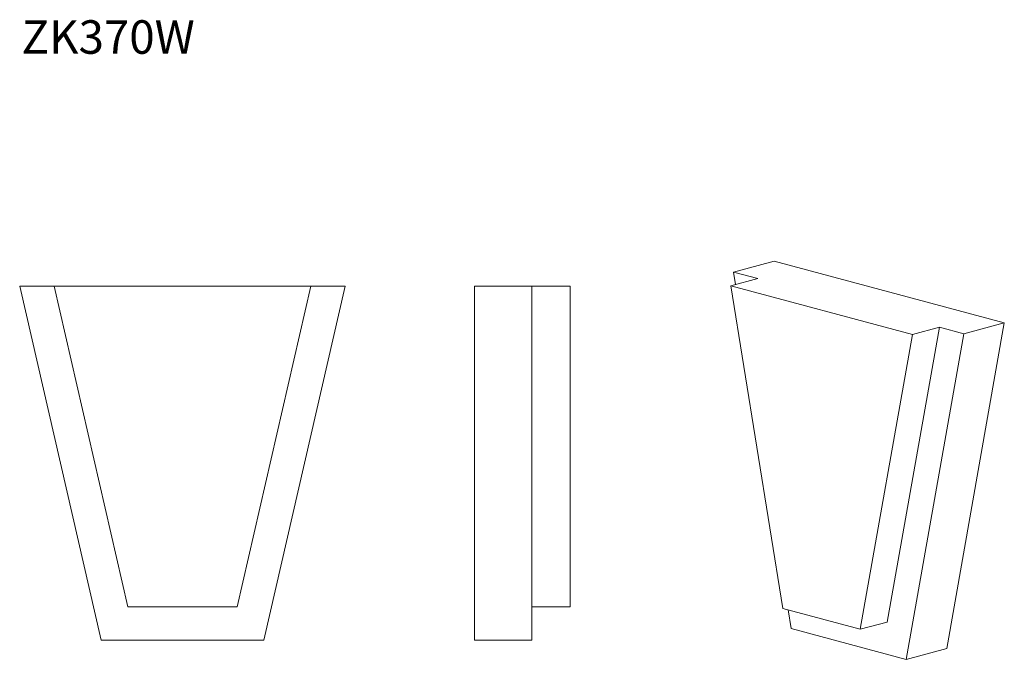
# Model space of a CAD drawing. Units: millimetres. Extents: x 59 to 265, y 135 to 269.
import ezdxf

# ---------------------------------------------------------------- set-up
doc = ezdxf.new("R2010")
doc.units = ezdxf.units.MM
doc.layers.add('FORMAT', color=7, linetype='Continuous')
doc.styles.add('SLDTEXTSTYLE0', font='TXT', dxfattribs={"width": 0.663})

msp = doc.modelspace()

# ---------------------------------------------------------------- linework, layer by layer
at = {"color": 7, "linetype": 'Continuous', "lineweight": 15}
for p, q in [((208.51, 215.77), (217, 218.04)), ((217, 218.04), (265.08, 205.16)), ((207.94, 212.89), (213.59, 214.41)), ((208.51, 215.77), (213.59, 214.41)), ((208.93, 213.16), (208.51, 215.77)), ((76.29, 138.8), (59.29, 212.8)), ((59.29, 212.8), (66.47, 212.8)), ((66.47, 212.8), (81.87, 145.8)), ((120.11, 212.8), (66.47, 212.8)), ((104.72, 145.8), (120.11, 212.8)), ((127.29, 212.8), (110.29, 138.8)), ((120.11, 212.8), (127.29, 212.8)), ((154.36, 138.8), (154.36, 212.8)), ((166.36, 212.8), (154.36, 212.8)), ((166.36, 138.8), (166.36, 212.8)), ((174.36, 212.8), (166.36, 212.8)), ((174.36, 212.8), (174.36, 145.8)), ((245.86, 202.73), (207.94, 212.89)), ((207.94, 212.89), (218.82, 145.43)), ((240.63, 142.61), (251.52, 204.25)), ((245.86, 202.73), (251.52, 204.25)), ((251.52, 204.25), (256.6, 202.89)), ((265.08, 205.16), (253.06, 137.09)), ((256.6, 202.89), (265.08, 205.16)), ((234.98, 141.1), (245.86, 202.73)), ((256.6, 202.89), (244.58, 134.81)), ((81.87, 145.8), (104.72, 145.8)), ((174.36, 145.8), (166.36, 145.8)), ((218.82, 145.43), (234.98, 141.1)), ((220.53, 141.26), (219.91, 145.14)), ((234.98, 141.1), (240.63, 142.61)), ((244.58, 134.81), (220.53, 141.26)), ((110.29, 138.8), (76.29, 138.8)), ((166.36, 138.8), (154.36, 138.8)), ((244.58, 134.81), (253.06, 137.09))]:
    msp.add_line(p, q, dxfattribs=at)

# ---------------------------------------------------------------- texts
at = {"layer": 'FORMAT', "insert": (59.67, 268.42), "char_height": 7, "attachment_point": 1, "style": 'SLDTEXTSTYLE0'}
msp.add_mtext('ZK370W', dxfattribs=at)

doc.saveas('drawing.dxf')
